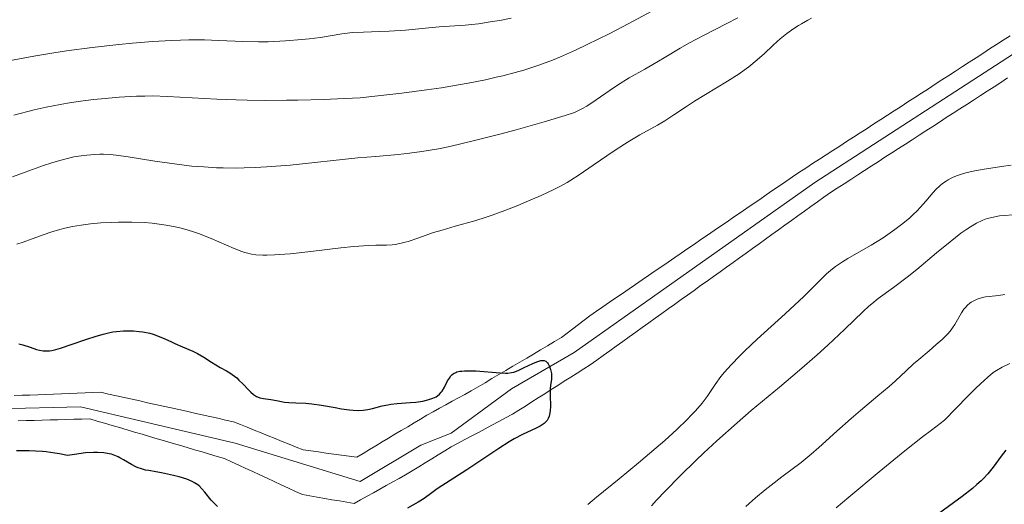
# Model space of a CAD drawing. Units: metres. Extents: x 654423 to 661319, y 4762562 to 4767344.
# Drawn here: x 655553 to 655675, y 4762722 to 4762781 of the extents above; entities that cross this region are included whole.
import ezdxf
from ezdxf.enums import TextEntityAlignment as Align

# ---------------------------------------------------------------- set-up
doc = ezdxf.new("R2010")
doc.units = ezdxf.units.M
doc.header["$MEASUREMENT"] = 0
doc.linetypes.add('DGN Style 4', pattern=[142.359639, 71.13536, -35.56768, 0.088919, -35.56768])
for name, color, linetype, lineweight in [('Hidrografía', 7, 'Continuous', 0), ('Relieve y altimetría', 7, 'Continuous', 0), ('Textos de rotulación', 7, 'Continuous', 0)]:
    doc.layers.add(name, color=color, linetype=linetype, lineweight=lineweight)
doc.styles.add('Style-ariali', font='ariali.shx', dxfattribs={"bigfont": 'arialibig.shx'})

msp = doc.modelspace()

# ---------------------------------------------------------------- linework, layer by layer
at = {"layer": 'Hidrografía', "color": 154, "linetype": 'Continuous', "lineweight": 13}
for points in [[(655675.36, 4762779.38, 875.53), (655674.53, 4762778.84, 875.5), (655673.69, 4762778.3, 875.47), (655672.85, 4762777.76, 875.48), (655672.02, 4762777.21, 875.52), (655671.18, 4762776.67, 875.56), (655670.34, 4762776.13, 875.57), (655669.5, 4762775.59, 875.54), (655668.66, 4762775.04, 875.49), (655667.82, 4762774.5, 875.54), (655666.98, 4762773.96, 875.51), (655666.15, 4762773.42, 875.48), (655665.31, 4762772.87, 875.43), (655664.47, 4762772.33, 875.41), (655663.63, 4762771.79, 875.42), (655662.79, 4762771.25, 875.42), (655661.96, 4762770.7, 875.4), (655661.12, 4762770.16, 875.4), (655660.28, 4762769.62, 875.4), (655659.44, 4762769.08, 875.39), (655658.6, 4762768.54, 875.39), (655657.76, 4762767.99, 875.39), (655656.92, 4762767.45, 875.36), (655656.09, 4762766.91, 875.33), (655655.25, 4762766.37, 875.32), (655654.41, 4762765.82, 875.32), (655653.57, 4762765.28, 875.31), (655652.73, 4762764.74, 875.29), (655651.9, 4762764.2, 875.28), (655651.06, 4762763.65, 875.32), (655650.22, 4762763.11, 875.32), (655649.38, 4762762.57, 875.32), (655648.58, 4762762.02, 875.31), (655647.77, 4762761.47, 875.3), (655646.97, 4762760.92, 875.33), (655646.16, 4762760.37, 875.34), (655645.36, 4762759.82, 875.31), (655644.55, 4762759.26, 875.29), (655643.75, 4762758.71, 875.27), (655642.95, 4762758.16, 875.26), (655642.14, 4762757.61, 875.26), (655641.34, 4762757.06, 875.27), (655640.53, 4762756.51, 875.27), (655639.73, 4762755.96, 875.27), (655638.93, 4762755.41, 875.26), (655638.12, 4762754.86, 875.24), (655637.32, 4762754.31, 875.23), (655636.51, 4762753.75, 875.24), (655635.71, 4762753.2, 875.24), (655634.9, 4762752.65, 875.25), (655634.1, 4762752.1, 875.25), (655633.3, 4762751.55, 875.24), (655632.49, 4762751, 875.23), (655631.69, 4762750.45, 875.21), (655630.88, 4762749.9, 875.22), (655630.08, 4762749.35, 875.24), (655629.27, 4762748.8, 875.26), (655628.47, 4762748.25, 875.27), (655627.67, 4762747.69, 875.26), (655626.86, 4762747.14, 875.23), (655626.06, 4762746.59, 875.21), (655625.25, 4762746.04, 875.18), (655624.45, 4762745.49, 875.15), (655623.65, 4762744.94, 875.12), (655622.95, 4762744.4, 875.12), (655622.25, 4762743.86, 875.07), (655621.55, 4762743.33, 875.03), (655620.85, 4762742.79, 875.03), (655620.15, 4762742.25, 875.04), (655619.29, 4762741.75, 875.05), (655618.44, 4762741.24, 875.06), (655617.59, 4762740.74, 875.07), (655616.73, 4762740.23, 875.07), (655615.88, 4762739.73, 875.06), (655615.02, 4762739.22, 875.06), (655614.17, 4762738.72, 875.06), (655613.31, 4762738.21, 875.03), (655612.46, 4762737.7, 874.98), (655611.61, 4762737.2, 874.93), (655610.75, 4762736.69, 874.93), (655609.9, 4762736.19, 874.92), (655609.04, 4762735.68, 874.89), (655608.26, 4762735.26, 874.87), (655607.49, 4762734.83, 874.87), (655606.71, 4762734.41, 874.89), (655605.93, 4762733.98, 874.88), (655605.15, 4762733.56, 874.86), (655604.37, 4762733.13, 874.84), (655603.59, 4762732.7, 874.82), (655602.81, 4762732.23, 874.78), (655602.02, 4762731.76, 874.74), (655601.24, 4762731.29, 874.7), (655600.45, 4762730.82, 874.68), (655599.67, 4762730.35, 874.64), (655598.89, 4762729.88, 874.61), (655598.1, 4762729.41, 874.64), (655597.32, 4762728.94, 874.66), (655596.53, 4762728.47, 874.67), (655595.75, 4762728, 874.65), (655594.96, 4762727.52, 874.64), (655594.02, 4762727.66, 874.66), (655593.08, 4762727.79, 874.63), (655592.13, 4762727.92, 874.6), (655591.19, 4762728.05, 874.56), (655590.25, 4762728.18, 874.53), (655589.3, 4762728.31, 874.49), (655588.36, 4762728.44, 874.48), (655587.5, 4762728.78, 874.47), (655586.64, 4762729.13, 874.41), (655585.79, 4762729.48, 874.35), (655584.93, 4762729.82, 874.34), (655584.07, 4762730.17, 874.34), (655583.21, 4762730.52, 874.31), (655582.35, 4762730.86, 874.3), (655581.5, 4762731.21, 874.28), (655580.64, 4762731.55, 874.25), (655579.78, 4762731.9, 874.27), (655578.82, 4762732.11, 874.29), (655577.86, 4762732.33, 874.31), (655576.9, 4762732.54, 874.27), (655575.94, 4762732.75, 874.25), (655574.98, 4762732.97, 874.25), (655574.02, 4762733.18, 874.23), (655573.07, 4762733.39, 874.24), (655572.11, 4762733.61, 874.23), (655571.15, 4762733.82, 874.23), (655570.19, 4762734.03, 874.27), (655569.23, 4762734.24, 874.29), (655568.27, 4762734.46, 874.27), (655567.31, 4762734.67, 874.26), (655566.35, 4762734.88, 874.24), (655565.39, 4762735.1, 874.22), (655564.43, 4762735.31, 874.21), (655563.47, 4762735.52, 874.19), (655562.5, 4762735.49, 874.18), (655561.53, 4762735.45, 874.18), (655560.57, 4762735.41, 874.19), (655559.6, 4762735.37, 874.2), (655558.63, 4762735.33, 874.12), (655557.66, 4762735.3, 874.12), (655556.69, 4762735.26, 874.17), (655555.72, 4762735.22, 874.23), (655554.75, 4762735.18, 874.27), (655553.78, 4762735.15, 874.43), (655552.81, 4762735.11, 874.34)], [(655553.31, 4762732.02, 874.04), (655554.29, 4762732.05, 874.06), (655555.27, 4762732.07, 874.1), (655556.24, 4762732.1, 874.14), (655557.22, 4762732.12, 874.16), (655558.2, 4762732.15, 874.19), (655559.17, 4762732.17, 874.27), (655560.15, 4762732.2, 874.39), (655561.12, 4762732.22, 874.46), (655562.1, 4762732.25, 874.4), (655563.02, 4762731.98, 874.38), (655563.94, 4762731.71, 874.37), (655564.87, 4762731.44, 874.39), (655565.79, 4762731.17, 874.41), (655566.71, 4762730.89, 874.42), (655567.63, 4762730.62, 874.36), (655568.55, 4762730.35, 874.27), (655569.47, 4762730.08, 874.22), (655570.4, 4762729.81, 874.21), (655571.32, 4762729.54, 874.19), (655572.24, 4762729.27, 874.15), (655573.16, 4762729, 874.11), (655574.08, 4762728.73, 874.14), (655575.01, 4762728.45, 874.19), (655575.93, 4762728.18, 874.21), (655576.85, 4762727.91, 874.17), (655577.77, 4762727.64, 874.16), (655578.69, 4762727.37, 874.2), (655579.57, 4762726.97, 874.26), (655580.44, 4762726.56, 874.3), (655581.31, 4762726.16, 874.29), (655582.19, 4762725.76, 874.25), (655583.06, 4762725.35, 874.25), (655583.93, 4762724.95, 874.25), (655584.81, 4762724.54, 874.27), (655585.68, 4762724.14, 874.3), (655586.55, 4762723.74, 874.32), (655587.42, 4762723.33, 874.33), (655588.3, 4762722.93, 874.32), (655589.2, 4762722.77, 874.33), (655590.11, 4762722.62, 874.37), (655591.02, 4762722.46, 874.4), (655591.92, 4762722.31, 874.43), (655592.83, 4762722.15, 874.48), (655593.73, 4762722, 874.51), (655594.64, 4762721.84, 874.53), (655595.43, 4762722.28, 874.57), (655596.23, 4762722.73, 874.59), (655597.02, 4762723.17, 874.61), (655597.81, 4762723.61, 874.59), (655598.6, 4762724.05, 874.6), (655599.4, 4762724.49, 874.62), (655600.19, 4762724.93, 874.66), (655600.98, 4762725.38, 874.67), (655601.78, 4762725.87, 874.68), (655602.59, 4762726.36, 874.68), (655603.39, 4762726.85, 874.69), (655604.19, 4762727.34, 874.71), (655604.99, 4762727.84, 874.72), (655605.8, 4762728.33, 874.74), (655606.6, 4762728.82, 874.74), (655607.43, 4762729.26, 874.78), (655608.27, 4762729.71, 874.83), (655609.11, 4762730.15, 874.85), (655609.94, 4762730.59, 874.83), (655610.78, 4762731.03, 874.83), (655611.61, 4762731.48, 874.86), (655612.45, 4762731.92, 874.89), (655613.28, 4762732.36, 874.89), (655614.12, 4762732.81, 874.9), (655614.92, 4762733.31, 874.91), (655615.72, 4762733.82, 874.92), (655616.52, 4762734.33, 874.92), (655617.31, 4762734.84, 874.91), (655618.11, 4762735.34, 874.95), (655618.91, 4762735.85, 875.04), (655619.71, 4762736.36, 875.02), (655620.51, 4762736.87, 875.03), (655621.31, 4762737.38, 875.05), (655622.11, 4762737.88, 875.05), (655622.9, 4762738.39, 875.09), (655623.7, 4762738.9, 875.15), (655624.5, 4762739.47, 875.15), (655625.3, 4762740.04, 875.14), (655626.1, 4762740.62, 875.13), (655626.9, 4762741.19, 875.14), (655627.7, 4762741.76, 875.16), (655628.49, 4762742.34, 875.18), (655629.29, 4762742.91, 875.19), (655630.09, 4762743.48, 875.2), (655630.89, 4762744.05, 875.2), (655631.69, 4762744.63, 875.24), (655632.49, 4762745.2, 875.23), (655633.29, 4762745.77, 875.25), (655634.08, 4762746.34, 875.26), (655634.88, 4762746.92, 875.22), (655635.68, 4762747.49, 875.25), (655636.48, 4762748.06, 875.25), (655637.28, 4762748.64, 875.24), (655638.08, 4762749.21, 875.25), (655638.88, 4762749.78, 875.27), (655639.67, 4762750.35, 875.3), (655640.47, 4762750.93, 875.31), (655641.27, 4762751.5, 875.31), (655642.07, 4762752.07, 875.32), (655642.87, 4762752.64, 875.3), (655643.67, 4762753.22, 875.29), (655644.47, 4762753.79, 875.3), (655645.26, 4762754.36, 875.29), (655646.06, 4762754.94, 875.27), (655646.86, 4762755.51, 875.27), (655647.66, 4762756.08, 875.28), (655648.46, 4762756.65, 875.29), (655649.26, 4762757.23, 875.29), (655650.06, 4762757.8, 875.31), (655650.85, 4762758.37, 875.32), (655651.65, 4762758.94, 875.33), (655652.45, 4762759.52, 875.35), (655653.25, 4762760.09, 875.41), (655654.09, 4762760.63, 875.51), (655654.93, 4762761.17, 875.59), (655655.77, 4762761.72, 875.54), (655656.61, 4762762.26, 875.5), (655657.44, 4762762.8, 875.5), (655658.28, 4762763.34, 875.47), (655659.12, 4762763.89, 875.45), (655659.96, 4762764.43, 875.43), (655660.8, 4762764.97, 875.37), (655661.64, 4762765.51, 875.38), (655662.48, 4762766.06, 875.35), (655663.32, 4762766.6, 875.44), (655664.16, 4762767.14, 875.52), (655665, 4762767.68, 875.54), (655665.84, 4762768.22, 875.51), (655666.67, 4762768.77, 875.49), (655667.51, 4762769.31, 875.49), (655668.35, 4762769.85, 875.52), (655669.19, 4762770.39, 875.54), (655670.03, 4762770.94, 875.55), (655670.87, 4762771.48, 875.56), (655671.71, 4762772.02, 875.57), (655672.55, 4762772.56, 875.6), (655673.39, 4762773.11, 875.56), (655674.22, 4762773.65, 875.51), (655675.06, 4762774.19, 875.49)]]:
    msp.add_polyline3d(points, dxfattribs=at)
at = {"layer": 'Hidrografía', "color": 142, "linetype": 'Continuous', "lineweight": 13}
for points in [[(655675.36, 4762779.38, 875.53), (655674.53, 4762778.84, 875.5), (655673.69, 4762778.3, 875.47), (655672.85, 4762777.76, 875.48), (655672.02, 4762777.21, 875.52), (655671.18, 4762776.67, 875.56), (655670.34, 4762776.13, 875.57), (655669.5, 4762775.59, 875.54), (655668.66, 4762775.04, 875.49), (655667.82, 4762774.5, 875.54), (655666.98, 4762773.96, 875.51), (655666.15, 4762773.42, 875.48), (655665.31, 4762772.87, 875.43), (655664.47, 4762772.33, 875.41), (655663.63, 4762771.79, 875.42), (655662.79, 4762771.25, 875.42), (655661.96, 4762770.7, 875.4), (655661.12, 4762770.16, 875.4), (655660.28, 4762769.62, 875.4), (655659.44, 4762769.08, 875.39), (655658.6, 4762768.54, 875.39), (655657.76, 4762767.99, 875.39), (655656.92, 4762767.45, 875.36), (655656.09, 4762766.91, 875.33), (655655.25, 4762766.37, 875.32), (655654.41, 4762765.82, 875.32), (655653.57, 4762765.28, 875.31), (655652.73, 4762764.74, 875.29), (655651.9, 4762764.2, 875.28), (655651.06, 4762763.65, 875.32), (655650.22, 4762763.11, 875.32), (655649.38, 4762762.57, 875.32), (655648.58, 4762762.02, 875.31), (655647.77, 4762761.47, 875.3), (655646.97, 4762760.92, 875.33), (655646.16, 4762760.37, 875.34), (655645.36, 4762759.82, 875.31), (655644.55, 4762759.26, 875.29), (655643.75, 4762758.71, 875.27), (655642.95, 4762758.16, 875.26), (655642.14, 4762757.61, 875.26), (655641.34, 4762757.06, 875.27), (655640.53, 4762756.51, 875.27), (655639.73, 4762755.96, 875.27), (655638.93, 4762755.41, 875.26), (655638.12, 4762754.86, 875.24), (655637.32, 4762754.31, 875.23), (655636.51, 4762753.75, 875.24), (655635.71, 4762753.2, 875.24), (655634.9, 4762752.65, 875.25), (655634.1, 4762752.1, 875.25), (655633.3, 4762751.55, 875.24), (655632.49, 4762751, 875.23), (655631.69, 4762750.45, 875.21), (655630.88, 4762749.9, 875.22), (655630.08, 4762749.35, 875.24), (655629.27, 4762748.8, 875.26), (655628.47, 4762748.25, 875.27), (655627.67, 4762747.69, 875.26), (655626.86, 4762747.14, 875.23), (655626.06, 4762746.59, 875.21)], [(655629.29, 4762742.91, 875.19), (655630.09, 4762743.48, 875.2), (655630.89, 4762744.05, 875.2), (655631.69, 4762744.63, 875.24), (655632.49, 4762745.2, 875.23), (655633.29, 4762745.77, 875.25), (655634.08, 4762746.34, 875.26), (655634.88, 4762746.92, 875.22), (655635.68, 4762747.49, 875.25), (655636.48, 4762748.06, 875.25), (655637.28, 4762748.64, 875.24), (655638.08, 4762749.21, 875.25), (655638.88, 4762749.78, 875.27), (655639.67, 4762750.35, 875.3), (655640.47, 4762750.93, 875.31), (655641.27, 4762751.5, 875.31), (655642.07, 4762752.07, 875.32), (655642.87, 4762752.64, 875.3), (655643.67, 4762753.22, 875.29), (655644.47, 4762753.79, 875.3), (655645.26, 4762754.36, 875.29), (655646.06, 4762754.94, 875.27), (655646.86, 4762755.51, 875.27), (655647.66, 4762756.08, 875.28), (655648.46, 4762756.65, 875.29), (655649.26, 4762757.23, 875.29), (655650.06, 4762757.8, 875.31), (655650.85, 4762758.37, 875.32), (655651.65, 4762758.94, 875.33), (655652.45, 4762759.52, 875.35), (655653.25, 4762760.09, 875.41), (655654.09, 4762760.63, 875.51), (655654.93, 4762761.17, 875.59), (655655.77, 4762761.72, 875.54), (655656.61, 4762762.26, 875.5), (655657.44, 4762762.8, 875.5), (655658.28, 4762763.34, 875.47), (655659.12, 4762763.89, 875.45), (655659.96, 4762764.43, 875.43), (655660.8, 4762764.97, 875.37), (655661.64, 4762765.51, 875.38), (655662.48, 4762766.06, 875.35), (655663.32, 4762766.6, 875.44), (655664.16, 4762767.14, 875.52), (655665, 4762767.68, 875.54), (655665.84, 4762768.22, 875.51), (655666.67, 4762768.77, 875.49), (655667.51, 4762769.31, 875.49), (655668.35, 4762769.85, 875.52), (655669.19, 4762770.39, 875.54), (655670.03, 4762770.94, 875.55), (655670.87, 4762771.48, 875.56), (655671.71, 4762772.02, 875.57), (655672.55, 4762772.56, 875.6), (655673.39, 4762773.11, 875.56), (655674.22, 4762773.65, 875.51), (655675.06, 4762774.19, 875.49)], [(655626.06, 4762746.59, 875.21), (655625.25, 4762746.04, 875.18), (655624.45, 4762745.49, 875.15), (655623.65, 4762744.94, 875.12), (655622.95, 4762744.4, 875.12), (655622.25, 4762743.86, 875.07), (655621.55, 4762743.33, 875.03), (655620.85, 4762742.79, 875.03), (655620.15, 4762742.25, 875.04), (655619.29, 4762741.75, 875.05), (655618.44, 4762741.24, 875.06), (655617.59, 4762740.74, 875.07), (655616.73, 4762740.23, 875.07), (655615.88, 4762739.73, 875.06), (655615.02, 4762739.22, 875.06), (655614.17, 4762738.72, 875.06), (655613.31, 4762738.21, 875.03), (655612.46, 4762737.7, 874.98), (655611.61, 4762737.2, 874.93), (655610.75, 4762736.69, 874.93), (655609.9, 4762736.19, 874.92), (655609.04, 4762735.68, 874.89), (655608.26, 4762735.26, 874.87), (655607.49, 4762734.83, 874.87), (655606.71, 4762734.41, 874.89), (655605.93, 4762733.98, 874.88), (655605.15, 4762733.56, 874.86), (655604.37, 4762733.13, 874.84), (655603.59, 4762732.7, 874.82), (655602.81, 4762732.23, 874.78), (655602.02, 4762731.76, 874.74), (655601.24, 4762731.29, 874.7), (655600.45, 4762730.82, 874.68), (655599.67, 4762730.35, 874.64), (655598.89, 4762729.88, 874.61), (655598.1, 4762729.41, 874.64), (655597.32, 4762728.94, 874.66), (655596.53, 4762728.47, 874.67), (655595.75, 4762728, 874.65), (655594.96, 4762727.52, 874.64), (655594.02, 4762727.66, 874.66), (655593.08, 4762727.79, 874.63), (655592.13, 4762727.92, 874.6), (655591.19, 4762728.05, 874.56), (655590.25, 4762728.18, 874.53), (655589.3, 4762728.31, 874.49), (655588.36, 4762728.44, 874.48), (655587.5, 4762728.78, 874.47), (655586.64, 4762729.13, 874.41), (655585.79, 4762729.48, 874.35), (655584.93, 4762729.82, 874.34), (655584.07, 4762730.17, 874.34), (655583.21, 4762730.52, 874.31), (655582.35, 4762730.86, 874.3), (655581.5, 4762731.21, 874.28), (655580.64, 4762731.55, 874.25), (655579.78, 4762731.9, 874.27), (655578.82, 4762732.11, 874.29), (655577.86, 4762732.33, 874.31), (655576.9, 4762732.54, 874.27), (655575.94, 4762732.75, 874.25), (655574.98, 4762732.97, 874.25), (655574.02, 4762733.18, 874.23), (655573.07, 4762733.39, 874.24), (655572.11, 4762733.61, 874.23), (655571.15, 4762733.82, 874.23), (655570.19, 4762734.03, 874.27), (655569.23, 4762734.24, 874.29), (655568.27, 4762734.46, 874.27), (655567.31, 4762734.67, 874.26), (655566.35, 4762734.88, 874.24), (655565.39, 4762735.1, 874.22), (655564.43, 4762735.31, 874.21), (655563.47, 4762735.52, 874.19), (655562.5, 4762735.49, 874.18), (655561.53, 4762735.45, 874.18), (655560.57, 4762735.41, 874.19), (655559.6, 4762735.37, 874.2), (655558.63, 4762735.33, 874.12), (655557.66, 4762735.3, 874.12), (655556.69, 4762735.26, 874.17), (655555.72, 4762735.22, 874.23), (655554.75, 4762735.18, 874.27), (655553.78, 4762735.15, 874.43), (655552.81, 4762735.11, 874.34)], [(655553.31, 4762732.02, 874.04), (655554.29, 4762732.05, 874.06), (655555.27, 4762732.07, 874.1), (655556.24, 4762732.1, 874.14), (655557.22, 4762732.12, 874.16), (655558.2, 4762732.15, 874.19), (655559.17, 4762732.17, 874.27), (655560.15, 4762732.2, 874.39), (655561.12, 4762732.22, 874.46), (655562.1, 4762732.25, 874.4), (655563.02, 4762731.98, 874.38), (655563.94, 4762731.71, 874.37), (655564.87, 4762731.44, 874.39), (655565.79, 4762731.17, 874.41), (655566.71, 4762730.89, 874.42), (655567.63, 4762730.62, 874.36), (655568.55, 4762730.35, 874.27), (655569.47, 4762730.08, 874.22), (655570.4, 4762729.81, 874.21), (655571.32, 4762729.54, 874.19), (655572.24, 4762729.27, 874.15), (655573.16, 4762729, 874.11), (655574.08, 4762728.73, 874.14), (655575.01, 4762728.45, 874.19), (655575.93, 4762728.18, 874.21), (655576.85, 4762727.91, 874.17), (655577.77, 4762727.64, 874.16), (655578.69, 4762727.37, 874.2), (655579.57, 4762726.97, 874.26), (655580.44, 4762726.56, 874.3), (655581.31, 4762726.16, 874.29), (655582.19, 4762725.76, 874.25), (655583.06, 4762725.35, 874.25), (655583.93, 4762724.95, 874.25), (655584.81, 4762724.54, 874.27), (655585.68, 4762724.14, 874.3), (655586.55, 4762723.74, 874.32), (655587.42, 4762723.33, 874.33), (655588.3, 4762722.93, 874.32), (655589.2, 4762722.77, 874.33), (655590.11, 4762722.62, 874.37), (655591.02, 4762722.46, 874.4), (655591.92, 4762722.31, 874.43), (655592.83, 4762722.15, 874.48), (655593.73, 4762722, 874.51), (655594.64, 4762721.84, 874.53), (655595.43, 4762722.28, 874.57), (655596.23, 4762722.73, 874.59), (655597.02, 4762723.17, 874.61), (655597.81, 4762723.61, 874.59), (655598.6, 4762724.05, 874.6), (655599.4, 4762724.49, 874.62), (655600.19, 4762724.93, 874.66), (655600.98, 4762725.38, 874.67), (655601.78, 4762725.87, 874.68), (655602.59, 4762726.36, 874.68), (655603.39, 4762726.85, 874.69), (655604.19, 4762727.34, 874.71), (655604.99, 4762727.84, 874.72), (655605.8, 4762728.33, 874.74), (655606.6, 4762728.82, 874.74), (655607.43, 4762729.26, 874.78), (655608.27, 4762729.71, 874.83), (655609.11, 4762730.15, 874.85), (655609.94, 4762730.59, 874.83), (655610.78, 4762731.03, 874.83), (655611.61, 4762731.48, 874.86), (655612.45, 4762731.92, 874.89), (655613.28, 4762732.36, 874.89), (655614.12, 4762732.81, 874.9), (655614.92, 4762733.31, 874.91), (655615.72, 4762733.82, 874.92), (655616.52, 4762734.33, 874.92), (655617.31, 4762734.84, 874.91), (655618.11, 4762735.34, 874.95), (655618.91, 4762735.85, 875.04), (655619.71, 4762736.36, 875.02), (655620.51, 4762736.87, 875.03), (655621.31, 4762737.38, 875.05), (655622.11, 4762737.88, 875.05), (655622.9, 4762738.39, 875.09), (655623.7, 4762738.9, 875.15), (655624.5, 4762739.47, 875.15), (655625.3, 4762740.04, 875.14), (655626.1, 4762740.62, 875.13), (655626.9, 4762741.19, 875.14), (655627.7, 4762741.76, 875.16), (655628.49, 4762742.34, 875.18), (655629.29, 4762742.91, 875.19)]]:
    msp.add_polyline3d(points, dxfattribs=at)
at = {"layer": 'Hidrografía', "color": 2, "linetype": 'DGN Style 4', "lineweight": 0}
msp.add_polyline3d([(655676.48, 4762777.6, 876.38), (655651.32, 4762761.33, 875.75), (655621.71, 4762740.43, 874.61), (655614.02, 4762735.96, 874.31), (655606.57, 4762730.51, 873.95), (655602.85, 4762729.02, 873.88), (655595.4, 4762724.55, 873.61), (655580.01, 4762729.26, 873.48), (655560.99, 4762733.73, 873.48), (655548.21, 4762733.4, 873.54), (655528.28, 4762731.85, 873.67), (655480.96, 4762727.22, 874.07), (655466.01, 4762726.18, 874.12), (655456.5, 4762725.82, 873.97), (655441.5, 4762726.03, 873.24), (655430.33, 4762726.93, 872.89), (655420.52, 4762728.83, 872.95), (655411.33, 4762731.53, 872.92), (655406.64, 4762733.34, 872.72), (655393.04, 4762739.63, 871.83), (655377.5, 4762744.11, 871.65), (655368.63, 4762747.96, 871.63), (655364.27, 4762750.4, 871.64), (655358.19, 4762754.5, 871.67)], dxfattribs=at)
at = {"layer": 'Relieve y altimetría', "color": 36, "linetype": 'Continuous', "lineweight": 0, "flags": 128}
for points, elevation in [([(655552.76, 4762769.63), (655555.28, 4762770.26), (655556.76, 4762770.6), (655558.45, 4762770.93), (655559.37, 4762771.09), (655560.69, 4762771.29), (655562.57, 4762771.53), (655563.54, 4762771.63), (655565.73, 4762771.82), (655567.86, 4762771.94), (655568.87, 4762771.97), (655569.83, 4762771.98), (655571.66, 4762771.93), (655577.75, 4762771.58), (655580.13, 4762771.49), (655581.48, 4762771.45), (655583.73, 4762771.43), (655586.31, 4762771.44), (655587.73, 4762771.46), (655590.86, 4762771.55), (655592.58, 4762771.62), (655595.38, 4762771.75), (655597.19, 4762771.94), (655600.53, 4762772.32), (655603.54, 4762772.72), (655605.38, 4762772.99), (655606.53, 4762773.18), (655608.66, 4762773.55), (655610.82, 4762773.98), (655612.13, 4762774.28), (655612.95, 4762774.47), (655614.47, 4762774.87), (655615.52, 4762775.17), (655617.39, 4762775.77), (655619.04, 4762776.39), (655620.03, 4762776.79), (655621.87, 4762777.61), (655623.32, 4762778.3), (655626.02, 4762779.63), (655628.43, 4762780.88), (655632.34, 4762782.97)], 890), ([(655551.01, 4762776.08), (655555.21, 4762776.86), (655557.68, 4762777.27), (655559.26, 4762777.51), (655562.41, 4762777.93), (655565.7, 4762778.31), (655567.37, 4762778.48), (655569.83, 4762778.68), (655572.18, 4762778.82), (655573.28, 4762778.86), (655574.32, 4762778.88), (655576.24, 4762778.87), (655577.97, 4762778.81), (655580.01, 4762778.7), (655580.94, 4762778.66), (655582.88, 4762778.63), (655584.05, 4762778.65), (655586.21, 4762778.75), (655588.19, 4762778.91), (655589.13, 4762779), (655590.49, 4762779.18), (655593.14, 4762779.61), (655594.45, 4762779.77), (655595.78, 4762779.84), (655597.78, 4762779.89), (655598.96, 4762779.94), (655600.98, 4762780.09), (655603.82, 4762780.36), (655605.12, 4762780.47), (655608.3, 4762780.7), (655609.93, 4762780.87), (655611.64, 4762781.12), (655612.56, 4762781.27), (655613.95, 4762781.53)], 895), ([(655552.6, 4762762.01), (655554.17, 4762762.61), (655556.41, 4762763.42), (655557.45, 4762763.76), (655558.42, 4762764.04), (655559.03, 4762764.21), (655560.17, 4762764.47), (655560.71, 4762764.57), (655561.75, 4762764.71), (655562.73, 4762764.79), (655563.37, 4762764.8), (655563.79, 4762764.8), (655564.64, 4762764.76), (655565.36, 4762764.7), (655566.85, 4762764.5), (655570.1, 4762763.97), (655571.94, 4762763.69), (655573.72, 4762763.46), (655574.66, 4762763.36), (655576.14, 4762763.24), (655577.71, 4762763.15), (655578.53, 4762763.13), (655580.22, 4762763.11), (655581.11, 4762763.12), (655582.47, 4762763.16), (655583.88, 4762763.24), (655586.79, 4762763.47), (655595.08, 4762764.35), (655597.32, 4762764.54), (655600.07, 4762764.77), (655601.47, 4762764.92), (655602.96, 4762765.13), (655603.76, 4762765.26), (655605.04, 4762765.49), (655606.44, 4762765.78), (655609.47, 4762766.49), (655612.59, 4762767.29), (655614.6, 4762767.83), (655618.05, 4762768.79), (655620.63, 4762769.57), (655621.75, 4762769.96), (655622.32, 4762770.21), (655622.66, 4762770.38), (655623.3, 4762770.74), (655624.44, 4762771.51), (655626.14, 4762772.71), (655627.05, 4762773.32), (655628.48, 4762774.19), (655630.43, 4762775.28), (655631.39, 4762775.83), (655632.79, 4762776.68), (655634.75, 4762777.86), (655635.85, 4762778.48), (655637.7, 4762779.46), (655640.43, 4762780.86), (655641.85, 4762781.61)], 885), ([(655555.01, 4762754.38), (655556.52, 4762754.95), (655557.31, 4762755.22), (655558.43, 4762755.56), (655559.03, 4762755.71), (655559.99, 4762755.92), (655561.04, 4762756.1), (655561.61, 4762756.18), (655562.21, 4762756.24), (655563.48, 4762756.35), (655564.78, 4762756.42), (655565.64, 4762756.45), (655567.27, 4762756.45), (655568.86, 4762756.39), (655569.79, 4762756.31), (655570.38, 4762756.24), (655571.51, 4762756.08), (655572.63, 4762755.87), (655573.2, 4762755.75), (655574.08, 4762755.52), (655575.01, 4762755.24), (655575.5, 4762755.07), (655577.04, 4762754.46), (655579.89, 4762753.22), (655580.81, 4762752.86), (655581.2, 4762752.73), (655581.74, 4762752.59), (655582, 4762752.53), (655582.54, 4762752.45), (655583.4, 4762752.39), (655583.92, 4762752.39), (655584.86, 4762752.42), (655586.77, 4762752.57), (655589.32, 4762752.85), (655593, 4762753.29), (655594.61, 4762753.46), (655596.43, 4762753.6), (655597.31, 4762753.63), (655598.22, 4762753.63), (655598.61, 4762753.64), (655599.34, 4762753.68), (655599.7, 4762753.72), (655600.28, 4762753.83), (655600.92, 4762753.98), (655601.28, 4762754.09), (655602.5, 4762754.5), (655604.42, 4762755.16), (655605.46, 4762755.48), (655607.09, 4762755.94), (655609.51, 4762756.61), (655610.89, 4762757.05), (655611.64, 4762757.3), (655613.2, 4762757.88), (655614.78, 4762758.51), (655615.81, 4762758.94), (655617.68, 4762759.75), (655619.21, 4762760.46), (655619.88, 4762760.81), (655620.84, 4762761.34), (655621.32, 4762761.63), (655622.33, 4762762.28), (655624.06, 4762763.46), (655626.63, 4762765.22), (655627.92, 4762766.06), (655628.56, 4762766.46), (655629.79, 4762767.18), (655631.97, 4762768.4), (655632.88, 4762768.93), (655634, 4762769.66), (655635.53, 4762770.7), (655636.52, 4762771.33), (655640.61, 4762773.8), (655642.01, 4762774.7), (655642.65, 4762775.14), (655643.23, 4762775.58), (655644.25, 4762776.42), (655645.13, 4762777.21), (655646.17, 4762778.2), (655646.69, 4762778.67), (655647.08, 4762779.01), (655647.9, 4762779.66), (655648.74, 4762780.26), (655649.31, 4762780.64), (655649.7, 4762780.87), (655650.48, 4762781.32), (655650.92, 4762781.55)], 880), ([(655675.48, 4762763.47), (655674.32, 4762763.28), (655671.93, 4762762.93), (655670.81, 4762762.73), (655669.91, 4762762.52), (655669.49, 4762762.4), (655668.9, 4762762.2), (655668.36, 4762761.98), (655668.1, 4762761.85), (655667.73, 4762761.66), (655667.5, 4762761.51), (655667.06, 4762761.21)], 880), ([(655667.06, 4762761.21), (655666.75, 4762760.96), (655666.18, 4762760.41), (655665.65, 4762759.83), (655665, 4762759.05), (655664.67, 4762758.67), (655663.93, 4762757.86), (655663.39, 4762757.35), (655663.01, 4762757), (655662.16, 4762756.29), (655661.17, 4762755.53), (655660.62, 4762755.13), (655659.73, 4762754.52), (655658.29, 4762753.61), (655656.75, 4762752.74), (655655.4, 4762751.97), (655654.76, 4762751.59), (655653.89, 4762751.01), (655653.51, 4762750.71), (655652.78, 4762750.08), (655649.97, 4762747.32), (655647.68, 4762745.19), (655644.25, 4762742.05), (655642.74, 4762740.63), (655642.1, 4762740), (655641.04, 4762738.91), (655640.23, 4762737.99), (655639.79, 4762737.45), (655639.07, 4762736.46), (655638.07, 4762735), (655637.46, 4762734.18), (655636.67, 4762733.25), (655636.18, 4762732.73), (655635.63, 4762732.17), (655634.35, 4762730.94), (655632.88, 4762729.61), (655631.83, 4762728.7), (655629.65, 4762726.85), (655627.25, 4762724.88), (655624.47, 4762722.6), (655623.4, 4762721.7)], 880), ([(655675.73, 4762757.36), (655674.65, 4762757.28), (655674.07, 4762757.21), (655673.13, 4762757.03), (655672.59, 4762756.89), (655672.32, 4762756.8), (655671.91, 4762756.64), (655671.22, 4762756.31), (655670.48, 4762755.88), (655670.05, 4762755.6), (655669.32, 4762755.09), (655667.98, 4762754.05), (655666.33, 4762752.68), (655663.89, 4762750.64), (655662.69, 4762749.67), (655661.03, 4762748.42), (655659.14, 4762747.04), (655658.34, 4762746.41), (655657.97, 4762746.1), (655657.28, 4762745.48), (655655.04, 4762743.29), (655652.92, 4762741.3), (655651.64, 4762740.14), (655649.45, 4762738.24), (655647, 4762736.17), (655643.52, 4762733.26), (655641.78, 4762731.76), (655639.27, 4762729.53), (655637.69, 4762728.06), (655636.68, 4762727.11), (655634.8, 4762725.27), (655632.94, 4762723.37), (655631.86, 4762722.24), (655631.24, 4762721.56)], 885), ([(655553.13, 4762753.73), (655553.9, 4762753.98), (655555.01, 4762754.38)], 880), ([(655674.72, 4762747.54), (655673.96, 4762747.42), (655672.8, 4762747.31), (655672.34, 4762747.26), (655672.12, 4762747.22), (655671.69, 4762747.12), (655671.3, 4762746.98), (655671.05, 4762746.87), (655670.59, 4762746.61), (655670.43, 4762746.5), (655670.13, 4762746.25), (655669.86, 4762745.96), (655669.69, 4762745.76), (655669.38, 4762745.3), (655669.05, 4762744.73), (655668.58, 4762743.88), (655668.28, 4762743.44), (655668.12, 4762743.22), (655667.74, 4762742.77), (655667.31, 4762742.32), (655666.99, 4762742.01), (655666.29, 4762741.38), (655665.39, 4762740.62), (655664.12, 4762739.57), (655663.5, 4762739.02), (655662.59, 4762738.17), (655661.27, 4762736.93), (655660.49, 4762736.24), (655659.1, 4762735.07), (655656.95, 4762733.28), (655655.8, 4762732.29), (655654.04, 4762730.73), (655651.84, 4762728.74), (655650.88, 4762727.89), (655649.64, 4762726.89), (655647.26, 4762725.12), (655645.95, 4762724.1), (655645.22, 4762723.51), (655644.05, 4762722.54), (655642.83, 4762721.47)], 890), ([(655675.33, 4762739.07), (655674.4, 4762738.62), (655673.68, 4762738.21), (655673.3, 4762737.95), (655672.62, 4762737.4), (655671.72, 4762736.57), (655671.15, 4762736.03), (655670.13, 4762735.01), (655667.3, 4762732.1), (655665.68, 4762730.87), (655664.59, 4762730.03), (655662.42, 4762728.3), (655659.27, 4762725.73), (655655.54, 4762722.61), (655653.98, 4762721.31)], 895)]:
    msp.add_lwpolyline(points, dxfattribs=dict(at, elevation=elevation))
at = {"layer": 'Relieve y altimetría', "color": 36, "linetype": 'Continuous', "lineweight": 30, "flags": 128}
for points, elevation in [([(655553.38, 4762741.48), (655553.89, 4762741.36), (655554.78, 4762741.08), (655555.55, 4762740.8), (655555.94, 4762740.69), (655556.37, 4762740.63), (655556.61, 4762740.61), (655557.14, 4762740.64), (655557.44, 4762740.68), (655557.94, 4762740.79), (655558.5, 4762740.95), (655559.81, 4762741.38), (655561.76, 4762742.07), (655562.77, 4762742.4), (655563.77, 4762742.69), (655564.26, 4762742.81), (655564.96, 4762742.95), (655565.41, 4762743.01), (655566.28, 4762743.09), (655566.7, 4762743.1), (655567.48, 4762743.09), (655568.21, 4762743.02), (655568.66, 4762742.95), (655569.49, 4762742.78), (655569.91, 4762742.66), (655570.66, 4762742.4), (655571.34, 4762742.11), (655572.17, 4762741.72), (655572.58, 4762741.52), (655573.54, 4762741.11), (655574.8, 4762740.58), (655575.38, 4762740.3), (655576.15, 4762739.85), (655577.1, 4762739.22), (655577.61, 4762738.91), (655578.16, 4762738.59), (655578.93, 4762738.15), (655579.33, 4762737.91), (655579.91, 4762737.5), (655580.19, 4762737.28), (655580.47, 4762737.03), (655580.98, 4762736.51), (655581.63, 4762735.83), (655581.94, 4762735.52), (655582.24, 4762735.26), (655582.39, 4762735.15), (655582.61, 4762735.02), (655582.76, 4762734.95), (655583.05, 4762734.84), (655583.5, 4762734.75), (655584.4, 4762734.65), (655585.1, 4762734.52)], 875), ([(655585.1, 4762734.52), (655586.09, 4762734.32), (655586.62, 4762734.25), (655587.45, 4762734.21), (655588.71, 4762734.18), (655589.43, 4762734.12), (655590.63, 4762733.95), (655592.31, 4762733.64), (655593.1, 4762733.49), (655594.07, 4762733.35), (655594.51, 4762733.31), (655595.14, 4762733.29), (655595.74, 4762733.32), (655596.03, 4762733.35), (655596.32, 4762733.4), (655596.89, 4762733.53), (655598.11, 4762733.85), (655598.79, 4762733.99), (655599.16, 4762734.05), (655599.95, 4762734.14), (655601.52, 4762734.26), (655602.23, 4762734.32), (655603.1, 4762734.44), (655603.57, 4762734.54), (655603.85, 4762734.62), (655604.32, 4762734.79), (655604.72, 4762734.98), (655604.9, 4762735.09), (655605.14, 4762735.28), (655605.37, 4762735.52), (655605.47, 4762735.66), (655605.77, 4762736.16), (655606.15, 4762736.91), (655606.36, 4762737.26), (655606.56, 4762737.54), (655606.68, 4762737.67), (655606.89, 4762737.83), (655607.15, 4762737.97), (655607.3, 4762738.02), (655607.66, 4762738.11), (655607.88, 4762738.14), (655608.24, 4762738.17), (655608.67, 4762738.18), (655609.63, 4762738.15), (655612.6, 4762737.92), (655613.28, 4762737.89), (655613.55, 4762737.89), (655614.01, 4762737.94), (655614.28, 4762738), (655614.83, 4762738.21), (655615.58, 4762738.57), (655616.65, 4762739.08), (655617.13, 4762739.28), (655617.49, 4762739.4), (655617.64, 4762739.43), (655617.85, 4762739.45), (655618.03, 4762739.42), (655618.23, 4762739.34), (655618.43, 4762739.15), (655618.52, 4762739.02), (655618.68, 4762738.7), (655618.81, 4762738.33), (655618.92, 4762737.82), (655618.94, 4762737.58), (655618.94, 4762737.41), (655618.92, 4762737.09), (655618.81, 4762736.4), (655618.77, 4762735.96), (655618.77, 4762735.11), (655618.79, 4762733.83), (655618.76, 4762733.24), (655618.69, 4762732.79), (655618.64, 4762732.59), (655618.54, 4762732.31), (655618.39, 4762732.06), (655618.31, 4762731.95), (655618.16, 4762731.79), (655618.04, 4762731.69), (655617.77, 4762731.5), (655617.54, 4762731.36), (655616.96, 4762731.08), (655615.97, 4762730.63), (655615.37, 4762730.34), (655614.32, 4762729.78), (655613.72, 4762729.42), (655612.44, 4762728.61), (655608.51, 4762725.98), (655604.87, 4762723.64), (655604.21, 4762723.16), (655603.25, 4762722.47), (655602.54, 4762722.02), (655601.2, 4762721.25)], 875), ([(655577.82, 4762721.48), (655577.54, 4762721.74), (655577.05, 4762722.26), (655576.26, 4762723.24), (655575.92, 4762723.66), (655575.57, 4762724), (655575.4, 4762724.14), (655575.01, 4762724.4), (655574.73, 4762724.55), (655574.06, 4762724.82), (655573.12, 4762725.11), (655572.41, 4762725.29), (655570.95, 4762725.6), (655570.25, 4762725.72), (655569.37, 4762725.88), (655568.95, 4762725.96), (655568.35, 4762726.13), (655568.06, 4762726.23), (655567.78, 4762726.35), (655567.25, 4762726.62), (655566.27, 4762727.2), (655565.82, 4762727.46), (655565.61, 4762727.57), (655565.19, 4762727.75), (655564.77, 4762727.89), (655564.48, 4762727.96), (655563.85, 4762728.06), (655563.08, 4762728.13), (655562.58, 4762728.13), (655561.59, 4762728.06), (655560.23, 4762727.87), (655559.38, 4762727.73), (655558.4, 4762727.93), (655557.81, 4762728.03), (655556.76, 4762728.18), (655556.29, 4762728.23), (655555.43, 4762728.29), (655554.64, 4762728.32), (655553.09, 4762728.31)], 875), ([(655674.84, 4762728.4), (655674.27, 4762727.65), (655673.3, 4762726.31), (655672.64, 4762725.5), (655672.1, 4762724.92), (655671.79, 4762724.62), (655671.29, 4762724.16), (655670.73, 4762723.68), (655669.46, 4762722.69), (655666.72, 4762720.69)], 900)]:
    msp.add_lwpolyline(points, dxfattribs=dict(at, elevation=elevation))

# ---------------------------------------------------------------- texts
at = {"layer": 'Textos de rotulación', "color": 250, "linetype": 'Continuous', "lineweight": 0, "style": 'Style-ariali'}
msp.add_text('Camino de la Cuesti%%243n', height=8.9999, rotation=9.258, dxfattribs=at).set_placement((655514.56, 4762787.14, 909.01), align=Align.CENTER)

doc.saveas('drawing.dxf')
